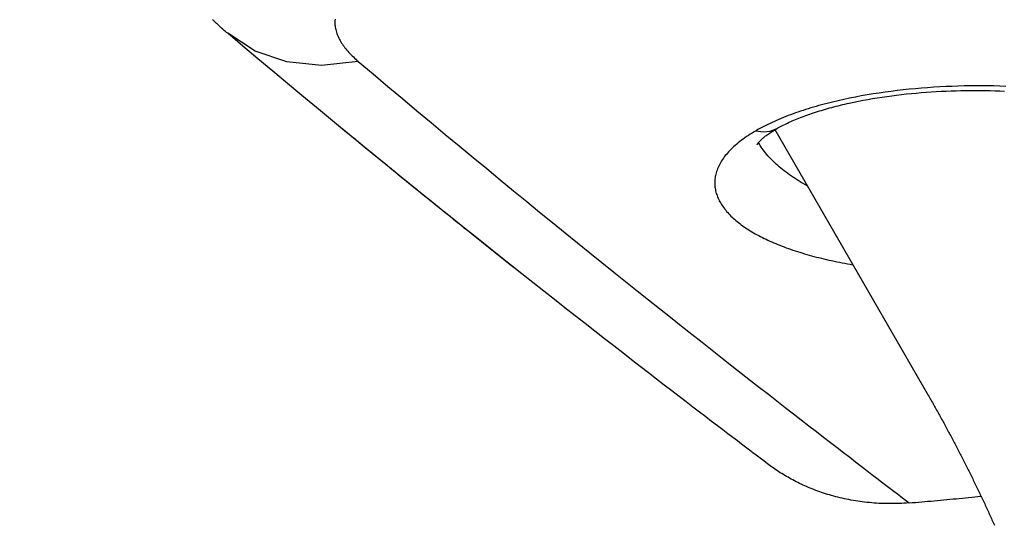
# Model space of a CAD drawing. Extents: x 0 to 16800, y 0 to 11880.
# Drawn here: x 8056 to 8341, y 1662 to 1808 of the extents above; entities that cross this region are included whole.
import ezdxf

# ---------------------------------------------------------------- set-up
doc = ezdxf.new("R2010")
doc.units = 0
doc.header["$LTSCALE"] = 10
doc.layers.get('0').update_dxf_attribs({"linetype": 'CONTINUOUS'})
doc.layers.get('DEFPOINTS').update_dxf_attribs({"color": 252, "linetype": 'CONTINUOUS'})
doc.layers.add('D-STR', color=1, linetype='CONTINUOUS')
doc.layers.add('D-STR-DIM', color=7, linetype='CONTINUOUS')
doc.styles.add('STYLE_0', font='romans.shx', dxfattribs={"width": 0.6, "bigfont": 'bigfont.shx'})
doc.dimstyles.new('S-40-_XXX_', dxfattribs={"dimscale": 40, "dimtxt": 2.5, "dimasz": 0.5, "dimexe": 0, "dimexo": 1.5, "dimgap": 0, "dimtad": 1, "dimrnd": 10, "dimblk": 'DOT', "dimcen": 0, "dimclrd": 256, "dimclre": 256, "dimclrt": 256, "dimazin": 3, "dimtfac": 0.05, "dimtix": 1, "dimtmove": 0, "dimatfit": 3})

# ---------------------------------------------------------------- blocks, each defined once
blk = doc.blocks.new('_DOT')
at = {"color": 0, "linetype": 'BYBLOCK'}
blk.add_line((-0.5, 0), (-1, 0), dxfattribs=at)
at = {"color": 0, "linetype": 'BYBLOCK', "const_width": 0.5}
blk.add_lwpolyline([(-0.25, 0, 1), (0.25, 0, 1)], format="xyb", close=True, dxfattribs=at)
blk = doc.blocks.new('*D26')
at = {"layer": 'D-STR-DIM'}
for p, q in [((8083.85, 1954.3), (7624.73, 1954.3)), ((7624.73, 1410.15), (7624.73, 1934.3))]:
    blk.add_line(p, q, dxfattribs=at)
at = {"layer": 'DEFPOINTS', "color": 0, "linetype": 'CONTINUOUS'}
for p in [(7624.73, 1954.3), (8143.85, 1954.3), (8030.63, 1390.15)]:
    blk.add_point(p, dxfattribs=at)
at = {"layer": 'D-STR-DIM', "linetype": 'CONTINUOUS', "xscale": 20, "yscale": 20, "zscale": 20}
for p, rotation in [((7624.73, 1954.3), 90), ((7624.73, 1390.15), 270)]:
    blk.add_blockref('_DOT', p, dxfattribs=dict(at, rotation=rotation))
at = {"layer": 'D-STR-DIM', "style": 'STYLE_0', "width": 0.6}
blk.add_text('(560)', height=100, rotation=90, dxfattribs=at).set_placement((7581.87, 1546.51))
blk = doc.blocks.new('*D27')
at = {"layer": 'D-STR-DIM'}
for p, q in [((8377.22, 3212.13), (7404.73, 3212.13)), ((7404.73, 1410.15), (7404.73, 3192.13))]:
    blk.add_line(p, q, dxfattribs=at)
at = {"layer": 'DEFPOINTS', "color": 0, "linetype": 'CONTINUOUS'}
for p in [(7404.73, 3212.13), (8437.22, 3212.13), (8030.63, 1390.15)]:
    blk.add_point(p, dxfattribs=at)
at = {"layer": 'D-STR-DIM', "linetype": 'CONTINUOUS', "xscale": 20, "yscale": 20, "zscale": 20}
for p, rotation in [((7404.73, 3212.13), 90), ((7404.73, 1390.15), 270)]:
    blk.add_blockref('_DOT', p, dxfattribs=dict(at, rotation=rotation))
at = {"layer": 'D-STR-DIM', "style": 'STYLE_0', "width": 0.6}
blk.add_text('(1820)', height=100, rotation=90, dxfattribs=at).set_placement((7361.87, 2146.85))

msp = doc.modelspace()

# ---------------------------------------------------------------- linework, layer by layer
at = {"layer": 'D-STR', "linetype": 'CONTINUOUS', "extrusion": (2.22045e-16, 1, -2.22045e-16)}
msp.add_line((8274.328, 1776.25), (8318.281, 1700.123), dxfattribs=at)
at = {"layer": 'D-STR', "linetype": 'CONTINUOUS'}
for points in [[(8147.38, 1808.154), (8147.34, 1807.941), (8147.31, 1807.727), (8147.288, 1807.513), (8147.276, 1807.299), (8147.273, 1807.084), (8147.279, 1806.869), (8147.303, 1806.512), (8147.342, 1806.155), (8147.394, 1805.799), (8147.46, 1805.443), (8147.54, 1805.087), (8147.633, 1804.732), (8147.739, 1804.377), (8147.858, 1804.023), (8147.989, 1803.67), (8148.133, 1803.317), (8148.289, 1802.965), (8148.458, 1802.615), (8148.638, 1802.265), (8148.829, 1801.917), (8149.032, 1801.57), (8149.246, 1801.224), (8149.471, 1800.88), (8149.707, 1800.537), (8149.953, 1800.196), (8150.21, 1799.856), (8150.477, 1799.519), (8150.754, 1799.182), (8151.041, 1798.848), (8151.338, 1798.515), (8151.644, 1798.184), (8151.96, 1797.855), (8152.285, 1797.528), (8152.619, 1797.203), (8152.962, 1796.879), (8153.314, 1796.558), (8153.675, 1796.239), (8154.044, 1795.922), (8158.331, 1792.301), (8162.578, 1788.725), (8166.783, 1785.196), (8170.947, 1781.713), (8175.068, 1778.277), (8179.145, 1774.887), (8183.178, 1771.544), (8187.166, 1768.249), (8191.108, 1765.001), (8195.003, 1761.8), (8198.851, 1758.648), (8202.651, 1755.544), (8206.401, 1752.488), (8210.101, 1749.481), (8213.751, 1746.523), (8217.349, 1743.614), (8220.895, 1740.755), (8224.387, 1737.945), (8227.826, 1735.184), (8231.21, 1732.474), (8234.538, 1729.815), (8237.811, 1727.206), (8241.026, 1724.648), (8244.184, 1722.141), (8247.283, 1719.685), (8250.323, 1717.281), (8253.303, 1714.929), (8256.223, 1712.63), (8259.081, 1710.382), (8261.877, 1708.188), (8264.61, 1706.046), (8267.279, 1703.958), (8269.884, 1701.923), (8272.424, 1699.942), (8274.898, 1698.015), (8277.306, 1696.142), (8279.646, 1694.323), (8281.919, 1692.56), (8284.124, 1690.851), (8286.26, 1689.198), (8288.326, 1687.601), (8290.322, 1686.059), (8292.248, 1684.573), (8294.102, 1683.144), (8295.884, 1681.772), (8297.594, 1680.456), (8299.23, 1679.197), (8300.794, 1677.996), (8302.283, 1676.852), (8303.699, 1675.766), (8305.039, 1674.738), (8306.305, 1673.768), (8307.495, 1672.857), (8308.609, 1672.004), (8309.646, 1671.21), (8310.607, 1670.475), (8311.491, 1669.799), (8312.298, 1669.182), (8313.027, 1668.625), (8312.288, 1668.569), (8311.552, 1668.522), (8310.818, 1668.482), (8310.086, 1668.451), (8309.357, 1668.428), (8308.631, 1668.413), (8307.908, 1668.406), (8307.187, 1668.407), (8306.471, 1668.416), (8305.758, 1668.433), (8305.049, 1668.457), (8304.344, 1668.489), (8303.643, 1668.529), (8302.946, 1668.576), (8302.254, 1668.63), (8301.566, 1668.692), (8300.883, 1668.76), (8300.205, 1668.836), (8299.533, 1668.918), (8298.865, 1669.007), (8298.203, 1669.103), (8297.547, 1669.205), (8296.896, 1669.314), (8296.25, 1669.428), (8295.609, 1669.549), (8294.974, 1669.676), (8294.345, 1669.809), (8293.721, 1669.948), (8293.102, 1670.092), (8292.489, 1670.243), (8291.882, 1670.398), (8291.28, 1670.559), (8290.683, 1670.725), (8290.093, 1670.896), (8289.508, 1671.072), (8288.929, 1671.253), (8288.356, 1671.439), (8287.788, 1671.63), (8287.227, 1671.824), (8286.671, 1672.024), (8286.121, 1672.227), (8285.577, 1672.435), (8285.038, 1672.647), (8284.505, 1672.863), (8283.978, 1673.083), (8283.456, 1673.307), (8282.941, 1673.535), (8282.43, 1673.766), (8281.926, 1674.001), (8281.427, 1674.239), (8280.933, 1674.481), (8280.445, 1674.726), (8279.963, 1674.973), (8279.486, 1675.224), (8279.015, 1675.478), (8278.549, 1675.735), (8278.089, 1675.995), (8277.634, 1676.257), (8277.185, 1676.522), (8276.74, 1676.789), (8276.301, 1677.059), (8275.866, 1677.332), (8275.437, 1677.607), (8275.011, 1677.885), (8274.591, 1678.165), (8274.176, 1678.448), (8273.765, 1678.733), (8273.359, 1679.021), (8272.957, 1679.31), (8272.56, 1679.602), (8272.168, 1679.896), (8271.672, 1680.271), (8271.091, 1680.71), (8270.427, 1681.212), (8269.68, 1681.777), (8268.849, 1682.406), (8267.935, 1683.098), (8266.939, 1683.852), (8265.861, 1684.67), (8264.701, 1685.55), (8263.459, 1686.493), (8262.137, 1687.498), (8260.733, 1688.565), (8259.249, 1689.694), (8257.686, 1690.885), (8256.043, 1692.137), (8254.322, 1693.45), (8252.523, 1694.824), (8250.647, 1696.259), (8248.694, 1697.755), (8246.665, 1699.31), (8244.56, 1700.926), (8242.381, 1702.601), (8240.128, 1704.336), (8237.801, 1706.129), (8235.401, 1707.982), (8232.93, 1709.893), (8230.387, 1711.863), (8227.774, 1713.891), (8225.091, 1715.976), (8222.339, 1718.119), (8219.519, 1720.319), (8216.632, 1722.576), (8213.678, 1724.89), (8210.659, 1727.26), (8207.574, 1729.686), (8204.426, 1732.168), (8201.214, 1734.706), (8197.941, 1737.299), (8194.605, 1739.946), (8191.209, 1742.649), (8187.754, 1745.406), (8184.239, 1748.217), (8180.667, 1751.082), (8177.037, 1754), (8173.351, 1756.972), (8169.61, 1759.997), (8165.815, 1763.075), (8161.965, 1766.205), (8158.064, 1769.388), (8154.11, 1772.622), (8150.106, 1775.909), (8146.051, 1779.246), (8141.948, 1782.635), (8137.796, 1786.075), (8133.598, 1789.566), (8129.352, 1793.107), (8125.062, 1796.698), (8120.727, 1800.34), (8116.348, 1804.031), (8116.055, 1804.279), (8115.761, 1804.53), (8115.468, 1804.783), (8115.174, 1805.038), (8114.879, 1805.296), (8114.585, 1805.556), (8114.29, 1805.819), (8113.995, 1806.084), (8113.7, 1806.352), (8113.404, 1806.623), (8113.108, 1806.896), (8112.812, 1807.171), (8112.516, 1807.45), (8112.219, 1807.731), (8111.922, 1808.015)], [(8154.044, 1795.922), (8143.476, 1794.765), (8133.425, 1795.769), (8124.268, 1798.897), (8116.348, 1804.031)], [(8340.92, 1788.742), (8339.226, 1788.798), (8337.523, 1788.841), (8335.811, 1788.869), (8334.091, 1788.884), (8332.364, 1788.884), (8330.63, 1788.87), (8328.89, 1788.841), (8327.145, 1788.798), (8325.396, 1788.739), (8323.642, 1788.666), (8321.886, 1788.577), (8320.127, 1788.473), (8318.367, 1788.353), (8316.607, 1788.218), (8314.847, 1788.067), (8313.09, 1787.899), (8311.336, 1787.716), (8309.585, 1787.516), (8307.84, 1787.3), (8306.101, 1787.067), (8304.369, 1786.818), (8302.645, 1786.552), (8300.932, 1786.269), (8299.23, 1785.969), (8297.541, 1785.652), (8295.867, 1785.319), (8294.208, 1784.968), (8292.567, 1784.601), (8290.945, 1784.217), (8290.141, 1784.019), (8289.342, 1783.816), (8288.549, 1783.609), (8287.762, 1783.398), (8286.98, 1783.183), (8286.205, 1782.964), (8285.436, 1782.741), (8284.674, 1782.513), (8283.918, 1782.282), (8283.169, 1782.046), (8282.427, 1781.807), (8281.693, 1781.564), (8280.966, 1781.317), (8280.247, 1781.066), (8279.536, 1780.811), (8278.833, 1780.553), (8278.138, 1780.291), (8277.452, 1780.025), (8276.775, 1779.756), (8276.106, 1779.482), (8275.447, 1779.206), (8274.798, 1778.926), (8274.158, 1778.642), (8273.527, 1778.355), (8272.907, 1778.065), (8272.296, 1777.772), (8271.696, 1777.476), (8271.106, 1777.176), (8270.527, 1776.874), (8269.959, 1776.569), (8269.401, 1776.26), (8268.855, 1775.95), (8268.279, 1775.612), (8267.717, 1775.271), (8267.169, 1774.928), (8266.634, 1774.582), (8266.113, 1774.233), (8265.605, 1773.881), (8265.112, 1773.527), (8264.632, 1773.171), (8264.166, 1772.813), (8263.714, 1772.452), (8263.276, 1772.089), (8262.853, 1771.725), (8262.444, 1771.359), (8262.049, 1770.991), (8261.669, 1770.621), (8261.304, 1770.25), (8260.953, 1769.878), (8260.616, 1769.505), (8260.295, 1769.13), (8259.989, 1768.755), (8259.697, 1768.378), (8259.421, 1768.001), (8259.159, 1767.623), (8258.913, 1767.245), (8258.681, 1766.866), (8258.464, 1766.487), (8258.262, 1766.108), (8258.075, 1765.729), (8257.902, 1765.349), (8257.743, 1764.97), (8257.599, 1764.59), (8257.469, 1764.211), (8257.354, 1763.833), (8257.253, 1763.454), (8257.165, 1763.076), (8257.092, 1762.699), (8257.033, 1762.322), (8256.988, 1761.946), (8256.956, 1761.57), (8256.939, 1761.196), (8256.935, 1760.822), (8256.944, 1760.45), (8256.967, 1760.079), (8257.003, 1759.709), (8257.053, 1759.34), (8257.116, 1758.973), (8257.192, 1758.607), (8257.282, 1758.243), (8257.384, 1757.88), (8257.498, 1757.519), (8257.626, 1757.159), (8257.766, 1756.802), (8257.918, 1756.446), (8258.082, 1756.092), (8258.259, 1755.74), (8258.447, 1755.389), (8258.648, 1755.041), (8258.86, 1754.695), (8259.084, 1754.35), (8259.32, 1754.008), (8259.567, 1753.668), (8259.825, 1753.33), (8260.095, 1752.994), (8260.376, 1752.66), (8260.667, 1752.329), (8260.97, 1752), (8261.283, 1751.673), (8261.607, 1751.349), (8261.942, 1751.027), (8262.287, 1750.707), (8262.642, 1750.39), (8263.008, 1750.076), (8263.383, 1749.765), (8263.769, 1749.455), (8264.164, 1749.149), (8264.569, 1748.846), (8264.984, 1748.545), (8265.409, 1748.247), (8265.842, 1747.951), (8266.285, 1747.659), (8266.738, 1747.369), (8267.199, 1747.082), (8267.67, 1746.798), (8268.149, 1746.517), (8268.638, 1746.238), (8269.135, 1745.963), (8269.641, 1745.691), (8270.155, 1745.421), (8270.678, 1745.155), (8271.21, 1744.891), (8271.75, 1744.631), (8272.298, 1744.373), (8272.854, 1744.119), (8273.419, 1743.868), (8273.991, 1743.619), (8274.572, 1743.374), (8275.16, 1743.133), (8275.756, 1742.894), (8276.359, 1742.658), (8276.97, 1742.426), (8277.589, 1742.197), (8278.215, 1741.971), (8278.848, 1741.748), (8279.489, 1741.529), (8280.136, 1741.313), (8280.791, 1741.1), (8281.452, 1740.891), (8282.121, 1740.685), (8282.796, 1740.483), (8283.478, 1740.284), (8284.166, 1740.088), (8284.861, 1739.896), (8285.563, 1739.707), (8286.271, 1739.522), (8286.985, 1739.34), (8287.706, 1739.162), (8288.433, 1738.987), (8289.166, 1738.815), (8289.905, 1738.648), (8290.65, 1738.484), (8291.401, 1738.323), (8292.157, 1738.166), (8292.92, 1738.013), (8293.688, 1737.863), (8294.461, 1737.717), (8295.24, 1737.575), (8296.025, 1737.437), (8296.815, 1737.302)], [(8269.152, 1771.898), (8269.154, 1771.904), (8269.161, 1771.918), (8269.173, 1771.941), (8269.191, 1771.973), (8269.214, 1772.013), (8269.244, 1772.062), (8269.281, 1772.119), (8269.326, 1772.185), (8269.38, 1772.261), (8269.442, 1772.345), (8269.514, 1772.438), (8269.596, 1772.539), (8269.688, 1772.648), (8269.79, 1772.764), (8269.903, 1772.887), (8270.026, 1773.016), (8270.16, 1773.152), (8270.304, 1773.295), (8270.46, 1773.442), (8270.626, 1773.596), (8270.803, 1773.754), (8270.992, 1773.917), (8271.192, 1774.085), (8271.403, 1774.257), (8271.625, 1774.433), (8271.859, 1774.612), (8272.105, 1774.795), (8272.363, 1774.98), (8272.632, 1775.169), (8272.913, 1775.359), (8273.205, 1775.552), (8273.508, 1775.747), (8273.822, 1775.943), (8274.147, 1776.141), (8274.483, 1776.341), (8274.83, 1776.542), (8275.187, 1776.743), (8275.554, 1776.946), (8275.932, 1777.149), (8276.321, 1777.353), (8276.719, 1777.557), (8277.127, 1777.761), (8277.545, 1777.964), (8277.973, 1778.168), (8278.411, 1778.371), (8278.857, 1778.573), (8279.313, 1778.774), (8279.779, 1778.975), (8280.253, 1779.174), (8280.735, 1779.373), (8281.226, 1779.571), (8281.726, 1779.767), (8282.234, 1779.962), (8282.749, 1780.155), (8283.273, 1780.348), (8283.804, 1780.538), (8284.343, 1780.727), (8284.889, 1780.914), (8285.442, 1781.099), (8286.002, 1781.282), (8286.569, 1781.464), (8287.142, 1781.643), (8287.722, 1781.82), (8288.309, 1781.994), (8288.901, 1782.166), (8289.499, 1782.336), (8290.103, 1782.504), (8290.713, 1782.669), (8291.328, 1782.832), (8291.948, 1782.992), (8292.574, 1783.15), (8293.204, 1783.305), (8293.839, 1783.458), (8294.479, 1783.608), (8295.124, 1783.756), (8295.773, 1783.901), (8297.083, 1784.183), (8298.408, 1784.454), (8299.748, 1784.713), (8301.101, 1784.962), (8302.466, 1785.199), (8303.842, 1785.424), (8305.227, 1785.638), (8306.621, 1785.841), (8308.023, 1786.032), (8309.433, 1786.212), (8310.848, 1786.38), (8312.269, 1786.537), (8313.694, 1786.683), (8315.123, 1786.817), (8316.554, 1786.94), (8317.987, 1787.052), (8319.421, 1787.152), (8320.854, 1787.241), (8322.288, 1787.319), (8323.72, 1787.386), (8325.15, 1787.443), (8326.579, 1787.488), (8328.004, 1787.523), (8329.426, 1787.547), (8330.844, 1787.561), (8332.257, 1787.564), (8333.665, 1787.557), (8335.068, 1787.54), (8336.463, 1787.513), (8337.852, 1787.476), (8339.233, 1787.429), (8340.606, 1787.372)], [(8198.374, 1736.912), (8197.425, 1737.666), (8196.471, 1738.425), (8195.511, 1739.188), (8194.546, 1739.955), (8193.577, 1740.728), (8192.602, 1741.504), (8191.622, 1742.286), (8190.638, 1743.072), (8189.648, 1743.862), (8188.654, 1744.657), (8187.654, 1745.456), (8186.65, 1746.26), (8185.641, 1747.068), (8184.626, 1747.881), (8183.607, 1748.698), (8182.584, 1749.52), (8181.555, 1750.346), (8180.522, 1751.176), (8179.484, 1752.011), (8178.441, 1752.851), (8177.393, 1753.695), (8176.341, 1754.543), (8175.284, 1755.396), (8174.223, 1756.253), (8173.156, 1757.114), (8172.086, 1757.98), (8171.01, 1758.851), (8169.93, 1759.725), (8168.846, 1760.604), (8167.757, 1761.488), (8166.663, 1762.376), (8165.565, 1763.268), (8164.463, 1764.165), (8163.356, 1765.066), (8162.244, 1765.971), (8161.128, 1766.88), (8160.008, 1767.794), (8158.884, 1768.713), (8157.755, 1769.635), (8156.621, 1770.562), (8155.484, 1771.494), (8154.342, 1772.429), (8153.196, 1773.369), (8152.046, 1774.314), (8150.891, 1775.262), (8149.732, 1776.215), (8148.569, 1777.172)], [(8268.855, 1775.95), (8270.949, 1775.597), (8272.927, 1775.773), (8274.702, 1776.47)], [(8283.719, 1759.986), (8283.103, 1760.333), (8282.497, 1760.684), (8281.902, 1761.038), (8281.316, 1761.395), (8280.74, 1761.755), (8280.175, 1762.119), (8279.621, 1762.486), (8279.076, 1762.856), (8278.543, 1763.229), (8278.02, 1763.605), (8277.509, 1763.984), (8277.008, 1764.366), (8276.519, 1764.751), (8276.042, 1765.138), (8275.575, 1765.529), (8275.121, 1765.922), (8274.678, 1766.317), (8274.247, 1766.715), (8273.828, 1767.116), (8273.422, 1767.519), (8273.028, 1767.925), (8272.647, 1768.332), (8272.278, 1768.742), (8271.923, 1769.154), (8271.581, 1769.568), (8271.252, 1769.983), (8270.937, 1770.4), (8270.636, 1770.819), (8270.349, 1771.24), (8270.075, 1771.662), (8269.816, 1772.085), (8269.571, 1772.509)], [(8198.973, 1736.481), (8198.851, 1736.563), (8198.735, 1736.643), (8198.624, 1736.722), (8198.519, 1736.8), (8198.419, 1736.877), (8198.324, 1736.952), (8198.234, 1737.027), (8198.149, 1737.1), (8198.068, 1737.172), (8197.993, 1737.244), (8197.922, 1737.314)], [(8318.281, 1700.123), (8318.491, 1699.757), (8318.702, 1699.391), (8318.912, 1699.025), (8319.122, 1698.659), (8319.331, 1698.292), (8319.54, 1697.925), (8319.749, 1697.558), (8319.957, 1697.191), (8320.165, 1696.824), (8320.372, 1696.456), (8320.579, 1696.089), (8320.786, 1695.721), (8320.992, 1695.352), (8321.198, 1694.984), (8321.404, 1694.615), (8321.609, 1694.246), (8321.814, 1693.877), (8322.019, 1693.508), (8322.223, 1693.139), (8322.426, 1692.769), (8322.63, 1692.399), (8322.833, 1692.029), (8323.035, 1691.659), (8323.237, 1691.288), (8323.439, 1690.917), (8323.641, 1690.546), (8323.842, 1690.175), (8324.042, 1689.804), (8324.243, 1689.432), (8324.443, 1689.061), (8324.642, 1688.689), (8324.841, 1688.317), (8325.04, 1687.944), (8325.239, 1687.572), (8325.437, 1687.199), (8325.634, 1686.826), (8325.832, 1686.453), (8326.028, 1686.079), (8326.225, 1685.706), (8326.421, 1685.332), (8326.617, 1684.958), (8326.812, 1684.584), (8327.007, 1684.209), (8327.202, 1683.835), (8327.396, 1683.46), (8327.59, 1683.085), (8327.783, 1682.71), (8327.976, 1682.335), (8328.169, 1681.959), (8328.361, 1681.583), (8328.553, 1681.207), (8328.745, 1680.831), (8328.936, 1680.455), (8329.126, 1680.078), (8329.317, 1679.702), (8329.507, 1679.325), (8329.696, 1678.947), (8329.886, 1678.57), (8330.074, 1678.193), (8330.263, 1677.815), (8330.451, 1677.437), (8330.638, 1677.059), (8330.826, 1676.681), (8331.013, 1676.302), (8331.199, 1675.924), (8331.385, 1675.545), (8331.571, 1675.166), (8331.756, 1674.786), (8331.941, 1674.407), (8332.126, 1674.027), (8332.31, 1673.648), (8332.494, 1673.268), (8332.677, 1672.887), (8332.86, 1672.507), (8333.043, 1672.126), (8333.225, 1671.746), (8333.407, 1671.365), (8333.588, 1670.984), (8333.769, 1670.602), (8333.95, 1670.221), (8334.13, 1669.839), (8334.31, 1669.457), (8334.49, 1669.075), (8334.669, 1668.693), (8334.848, 1668.311), (8335.026, 1667.928), (8335.204, 1667.545), (8335.381, 1667.162), (8335.558, 1666.779), (8335.735, 1666.396), (8335.912, 1666.013), (8336.088, 1665.629), (8336.263, 1665.245), (8336.438, 1664.861), (8336.613, 1664.477), (8336.788, 1664.092), (8336.962, 1663.708), (8337.135, 1663.323), (8337.308, 1662.938), (8337.481, 1662.553), (8337.654, 1662.168)], [(8313.027, 1668.625), (8313.937, 1668.7), (8314.846, 1668.775), (8315.755, 1668.851), (8316.664, 1668.928), (8317.572, 1669.005), (8318.479, 1669.084), (8319.385, 1669.163), (8320.291, 1669.243), (8321.196, 1669.324), (8322.101, 1669.406), (8323.005, 1669.489), (8323.908, 1669.572), (8324.811, 1669.657), (8325.713, 1669.742), (8326.614, 1669.828), (8327.515, 1669.915), (8328.415, 1670.002), (8329.314, 1670.091), (8330.212, 1670.18), (8331.11, 1670.27), (8332.006, 1670.361), (8332.902, 1670.453), (8333.797, 1670.545)]]:
    msp.add_lwpolyline(points, dxfattribs=at)

# ---------------------------------------------------------------- dimensions: what is measured, and where the dimension line sits
at = {"layer": 'D-STR-DIM', "linetype": 'CONTINUOUS'}
for base, p2, picture, middle in [((7404.727, 3212.125), (8437.219, 3212.125), '*D27', (7328.536, 2301.136)), ((7624.727, 1954.297), (8143.853, 1954.297), '*D26', (7548.536, 1672.222))]:
    dim = msp.add_linear_dim(base=base, p1=(8030.632, 1390.148), p2=p2, angle=90, dimstyle='S-40-_XXX_', override={"dimpost": '(<>)', "dimse1": 1}, dxfattribs=at)
    dim.commit()
    dim.dimension.update_dxf_attribs({"geometry": picture, "text_midpoint": middle})

doc.saveas('drawing.dxf')
